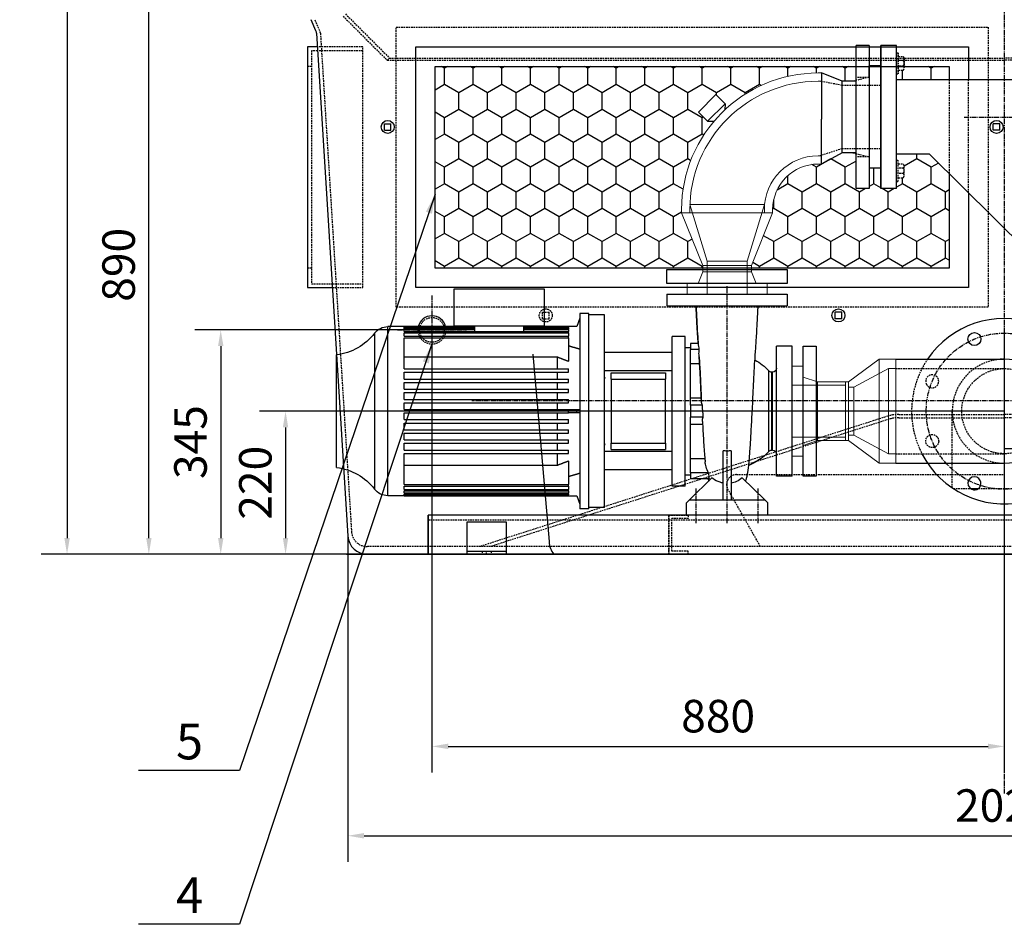
# Model space of a CAD drawing. Units: millimetres. Extents: x 2008 to 14784, y 2343 to 12725.
# Drawn here: x 2008 to 3522, y 8273 to 9663 of the extents above; entities that cross this region are included whole.
import ezdxf
from ezdxf.enums import TextEntityAlignment as Align

# ---------------------------------------------------------------- set-up
doc = ezdxf.new("R2010")
doc.units = ezdxf.units.MM
doc.header["$LTSCALE"] = 0.4
doc.header["$PDMODE"] = 3
doc.linetypes.add('CENTRO2', pattern=[28.575, 19.05, -3.175, 3.175, -3.175])
doc.linetypes.add('TRAZOS2', pattern=[9.525, 6.35, -3.175])
for name, color, linetype in [('Anotaciones Finas', 3, 'Continuous'), ('Anotaciones Medias', 3, 'Continuous'), ('Cajetín Fino', 5, 'Continuous'), ('Contornos Ocultos', 6, 'TRAZOS2'), ('Cotas', 2, 'Continuous'), ('Ejes', 2, 'CENTRO2')]:
    doc.layers.add(name, color=color, linetype=linetype)
doc.styles.add('DIN 2', font='arial.ttf')
doc.styles.add('UNE00', font='romans.shx', dxfattribs={"width": 0.9})
doc.dimstyles.new('UNE', dxfattribs={"dimscale": 0, "dimtxt": 2.5, "dimasz": 2.5, "dimexe": 1.5, "dimexo": 0, "dimgap": 1, "dimtad": 1, "dimrnd": 1.38778e-17, "dimdsep": 46, "dimtxsty": 'UNE00', "dimcen": 2.5, "dimclrd": 256, "dimclre": 256, "dimclrt": 256, "dimazin": 0, "dimtfac": 1, "dimtmove": 0, "dimatfit": 3, "dimfxl": 1, "dimlwd": -1, "dimlwe": -1, "dimarcsym": 0})

# ---------------------------------------------------------------- blocks, each defined once
blk = doc.blocks.new('*D155')
at = {"layer": 'Cotas', "transparency": 16777216}
for p, q in [((2522.2, 9731.2), (2166.9, 9731.2)), ((2206.9, 8866.2), (2206.9, 9706.2)), ((2522.2, 8841.2), (2166.9, 8841.2))]:
    blk.add_line(p, q, dxfattribs=at)
for points in [[(2202.8, 9706.2), (2211.1, 9706.2), (2206.9, 9731.2)], [(2202.8, 8866.2), (2211.1, 8866.2), (2206.9, 8841.2)]]:
    blk.add_solid(points, dxfattribs=at)
at = {"layer": 'Defpoints', "color": 0, "transparency": 16777216}
for p in [(2206.9, 9731.2), (2522.2, 9731.2), (2522.2, 8841.2)]:
    blk.add_point(p, dxfattribs=at)
at = {"layer": 'Cotas', "transparency": 16777216, "insert": (2166.9, 9286.2), "char_height": 50, "attachment_point": 5, "rotation": 90, "style": 'UNE00'}
blk.add_mtext('890', dxfattribs=at)
blk = doc.blocks.new('*D157')
at = {"layer": 'Cotas', "transparency": 16777216}
for p, q in [((2801.8, 11845.2), (2041.1, 11845.2)), ((2081.1, 11820.2), (2081.1, 8866.2)), ((2801.8, 8841.2), (2041.1, 8841.2))]:
    blk.add_line(p, q, dxfattribs=at)
for points in [[(2077, 11820.2), (2085.3, 11820.2), (2081.1, 11845.2)], [(2077, 8866.2), (2085.3, 8866.2), (2081.1, 8841.2)]]:
    blk.add_solid(points, dxfattribs=at)
at = {"layer": 'Defpoints', "color": 0, "transparency": 16777216}
for p in [(2801.8, 11845.2), (2081.1, 8841.2), (2801.8, 8841.2)]:
    blk.add_point(p, dxfattribs=at)
at = {"layer": 'Cotas', "transparency": 16777216, "insert": (2041.1, 10343.2), "char_height": 50, "attachment_point": 5, "rotation": 90, "style": 'UNE00'}
blk.add_mtext('A', dxfattribs=at)
blk = doc.blocks.new('*D164')
at = {"layer": 'Cotas', "transparency": 16777216}
for p, q in [((3522.2, 9003.7), (4749.2, 9003.7)), ((4709.2, 8978.7), (4709.2, 8866.2)), ((3522.2, 8841.2), (4749.2, 8841.2)), ((4709.2, 8841.2), (4709.2, 8612.6))]:
    blk.add_line(p, q, dxfattribs=at)
for points in [[(4705, 8978.7), (4713.4, 8978.7), (4709.2, 9003.7)], [(4705, 8866.2), (4713.4, 8866.2), (4709.2, 8841.2)]]:
    blk.add_solid(points, dxfattribs=at)
at = {"layer": 'Defpoints', "color": 0, "transparency": 16777216}
for p in [(3522.2, 9003.7), (4709.2, 9003.7), (3522.2, 8841.2)]:
    blk.add_point(p, dxfattribs=at)
at = {"layer": 'Cotas', "transparency": 16777216, "insert": (4669.2, 8714.4), "char_height": 50, "attachment_point": 5, "rotation": 90, "style": 'UNE00'}
blk.add_mtext('162.5', dxfattribs=at)
blk = doc.blocks.new('*D165')
at = {"layer": 'Cotas', "transparency": 16777216}
for p, q in [((2642.2, 9186.2), (2277.4, 9186.2)), ((2317.4, 9161.2), (2317.4, 8866.2)), ((2642.2, 8841.2), (2277.4, 8841.2))]:
    blk.add_line(p, q, dxfattribs=at)
for points in [[(2313.3, 9161.2), (2321.6, 9161.2), (2317.4, 9186.2)], [(2313.3, 8866.2), (2321.6, 8866.2), (2317.4, 8841.2)]]:
    blk.add_solid(points, dxfattribs=at)
at = {"layer": 'Defpoints', "color": 0, "transparency": 16777216}
for p in [(2642.2, 9186.2), (2317.4, 8841.2), (2642.2, 8841.2)]:
    blk.add_point(p, dxfattribs=at)
at = {"layer": 'Cotas', "transparency": 16777216, "insert": (2277.4, 9013.7), "char_height": 50, "attachment_point": 5, "rotation": 90, "style": 'UNE00'}
blk.add_mtext('345', dxfattribs=at)
blk = doc.blocks.new('*D167')
at = {"layer": 'Cotas', "transparency": 16777216}
for p, q in [((2642.2, 9186.2), (2642.2, 8506)), ((3522.2, 9184.9), (3522.2, 8506)), ((2667.2, 8546), (3497.2, 8546))]:
    blk.add_line(p, q, dxfattribs=at)
for points in [[(2667.2, 8550.2), (2667.2, 8541.8), (2642.2, 8546)], [(3497.2, 8550.2), (3497.2, 8541.8), (3522.2, 8546)]]:
    blk.add_solid(points, dxfattribs=at)
at = {"layer": 'Defpoints', "color": 0, "transparency": 16777216}
for p in [(2642.2, 9186.2), (3522.2, 9184.9), (3522.2, 8546)]:
    blk.add_point(p, dxfattribs=at)
at = {"layer": 'Cotas', "transparency": 16777216, "insert": (3082.2, 8586), "char_height": 50, "attachment_point": 5, "style": 'UNE00'}
blk.add_mtext('880', dxfattribs=at)
blk = doc.blocks.new('*D171')
at = {"layer": 'Cotas', "transparency": 16777216}
for p, q in [((2512.9, 8869.3), (2512.9, 8368.6)), ((4531.5, 8869.3), (4531.5, 8368.6)), ((2537.9, 8408.6), (4506.5, 8408.6))]:
    blk.add_line(p, q, dxfattribs=at)
for points in [[(2537.9, 8412.8), (2537.9, 8404.4), (2512.9, 8408.6)], [(4506.5, 8412.8), (4506.5, 8404.4), (4531.5, 8408.6)]]:
    blk.add_solid(points, dxfattribs=at)
at = {"layer": 'Defpoints', "color": 0, "transparency": 16777216}
for p in [(2512.9, 8869.3), (4531.5, 8869.3), (4531.5, 8408.6)]:
    blk.add_point(p, dxfattribs=at)
at = {"layer": 'Cotas', "transparency": 16777216, "insert": (3522.2, 8448.6), "char_height": 50, "attachment_point": 5, "style": 'UNE00'}
blk.add_mtext('2025', dxfattribs=at)
blk = doc.blocks.new('A$C7A216955')
at = {"layer": 'Anotaciones Medias'}
for p, q in [((-45, 340), (-45, 322)), ((140, 340), (-45, 340)), ((140, 340), (140, 322)), ((329, 348), (329, 291)), ((467, 348), (329, 348)), ((467, 291), (467, 348)), ((140, 322), (-45, 322)), ((236, 12), (236, 308)), ((236, 308), (260, 308)), ((260, 10), (260, 310)), ((260, 310), (274, 310)), ((274, 310), (274, 10)), ((274, 302.9), (278.7, 290)), ((278.7, 290), (291.2, 290)), ((360.5, 290), (291.2, 290)), ((291.2, 290), (291.2, 290)), ((291.2, 290), (360.5, 290)), ((360.5, 289.3), (291.2, 289.3)), ((291.2, 288.7), (291.2, 289.3)), ((360.5, 288.7), (291.2, 288.7)), ((291.2, 288.7), (291.2, 286.8)), ((467, 291), (329, 291)), ((360.5, 291), (360.5, 282.3)), ((435.5, 282.3), (435.5, 291)), ((544, 290), (435.5, 290)), ((435.5, 290), (569.1, 290)), ((544, 289.3), (435.5, 289.3)), ((544, 288.7), (435.5, 288.7)), ((544, 289.3), (544, 290)), ((544, 286.8), (544, 288.7)), ((569.1, 30), (569.1, 290)), ((112, 45), (112, 275)), ((112, 275), (132, 275)), ((132, 45), (132, 275)), ((360.5, 286.8), (291.2, 286.8)), ((291.2, 285.5), (291.2, 286.8)), ((360.5, 285.5), (291.2, 285.5)), ((291.2, 285.5), (291.2, 282.3)), ((544, 282.3), (291.2, 282.3)), ((291.2, 280.2), (291.2, 282.3)), ((544, 280.2), (291.2, 280.2)), ((291.2, 280.2), (291.2, 275.4)), ((544, 275.4), (291.2, 275.4)), ((291.2, 272.6), (291.2, 275.4)), ((544, 272.6), (291.2, 272.6)), ((291.2, 272.6), (291.2, 236.8)), ((544, 286.8), (435.5, 286.8)), ((544, 285.5), (435.5, 285.5)), ((544, 282.3), (544, 285.5)), ((544, 275.4), (544, 280.2)), ((544, 225), (544, 272.6)), ((589.7, 279.9), (589.7, 40.1)), ((-52.5, 260), (-28.5, 260)), ((-52.5, 60), (-52.5, 260)), ((-28.5, 60), (-28.5, 260)), ((91.6, 263.8), (104, 263.8)), ((104, 263.8), (104, 254.8)), ((112, 258), (104, 258)), ((90.4, 254.8), (104, 254.8)), ((104, 233.2), (104, 254.8)), ((132, 250), (236, 250)), ((544, 243.3), (308.5, 243.3)), ((308.5, 225), (308.5, 243.3)), ((648, 73.3), (648, 246.7)), ((104, 233.2), (89.9, 233.2)), ((104, 179.8), (104, 233.2)), ((104, 179.8), (104, 233.2)), ((-22.5, 100), (-22.5, 220)), ((-22.5, 220), (-21.1, 220)), ((-21.1, 100), (-21.1, 220)), ((-16.8, 98.1), (-16.8, 221.9)), ((132, 222.2), (236, 222.2)), ((142, 219.1), (142, 209.1)), ((226, 219.1), (142, 219.1)), ((226, 209.1), (226, 219.1)), ((235.2, 210.9), (236, 212.4)), ((544, 225), (291.2, 225)), ((291.2, 219.8), (291.2, 225)), ((544, 219.8), (291.2, 219.8)), ((308.5, 209.4), (308.5, 219.8)), ((544, 209.4), (544, 219.8)), ((142, 110.9), (142, 209.1)), ((226, 209.1), (142, 209.1)), ((226, 209.1), (226, 110.9)), ((235.2, 210.9), (236, 211.6)), ((236, 210.9), (235.2, 210.9)), ((544, 209.4), (291.2, 209.4)), ((291.2, 204.2), (291.2, 209.4)), ((544, 204.2), (291.2, 204.2)), ((308.5, 193.8), (308.5, 204.2)), ((544, 193.8), (544, 204.2)), ((544, 193.8), (291.2, 193.8)), ((291.2, 188.6), (291.2, 193.8)), ((544, 188.6), (291.2, 188.6)), ((308.5, 178.2), (308.5, 188.6)), ((544, 178.2), (544, 188.6)), ((85.5, 169), (104, 169)), ((87.2, 179.8), (104, 179.8)), ((104, 169), (104, 179.8)), ((104, 169), (104, 151)), ((544, 178.2), (291.2, 178.2)), ((291.2, 173), (291.2, 178.2)), ((544, 173), (291.2, 173)), ((308.5, 162.6), (308.5, 173)), ((544, 162.6), (544, 173)), ((278.7, 162.6), (274, 162.6)), ((274, 157.4), (278.7, 157.4)), ((291.2, 162.6), (278.7, 162.6)), ((278.7, 157.4), (278.7, 162.6)), ((278.7, 157.4), (291.2, 157.4)), ((544, 162.6), (291.2, 162.6)), ((291.2, 160), (291.2, 162.6)), ((291.2, 157.4), (291.2, 160)), ((544, 157.4), (291.2, 157.4)), ((308.5, 147), (308.5, 157.4)), ((544, 147), (544, 157.4)), ((84.2, 151), (104, 151)), ((104, 140.2), (85.2, 140.2)), ((104, 140.2), (104, 151)), ((104, 86.8), (104, 140.2)), ((104, 86.8), (104, 140.2)), ((544, 147), (291.2, 147)), ((291.2, 141.8), (291.2, 147)), ((544, 141.8), (291.2, 141.8)), ((308.5, 131.4), (308.5, 141.8)), ((544, 131.4), (544, 141.8)), ((544, 131.4), (291.2, 131.4)), ((291.2, 126.2), (291.2, 131.4)), ((544, 126.2), (291.2, 126.2)), ((308.5, 115.8), (308.5, 126.2)), ((544, 115.8), (544, 126.2)), ((142, 110.9), (142, 100.9)), ((226, 110.9), (142, 110.9)), ((226, 100.9), (226, 110.9)), ((235.2, 109.1), (236, 109.1)), ((235.2, 109.1), (236, 108.4)), ((236, 107.6), (235.2, 109.1)), ((544, 115.8), (291.2, 115.8)), ((291.2, 110.6), (291.2, 115.8)), ((544, 110.6), (291.2, 110.6)), ((308.5, 100.2), (308.5, 110.6)), ((544, 100.2), (544, 110.6)), ((-22.5, 100), (-21.1, 100)), ((41.5, 99.3), (41.5, 23.5)), ((53.5, 23.5), (53.5, 99.3)), ((132, 97.8), (236, 97.8)), ((226, 100.9), (142, 100.9)), ((544, 100.2), (291.2, 100.2)), ((291.2, 95), (291.2, 100.2)), ((544, 95), (291.2, 95)), ((308.5, 76.7), (308.5, 95)), ((544, 47.4), (544, 95)), ((81.7, 86.8), (104, 86.8)), ((104, 65.2), (104, 86.8)), ((291.2, 83.2), (291.2, 47.4)), ((308.5, 76.7), (544, 76.7)), ((76.2, 65.2), (104, 65.2)), ((104, 65.2), (104, 56.2)), ((112, 62), (104, 62)), ((132, 70), (236, 70)), ((-52.5, 60), (-28.5, 60)), ((-10.4, 23.5), (24.2, 57.5)), ((70.8, 57.5), (105.4, 23.5)), ((74.5, 56.2), (104, 56.2)), ((544, 47.4), (291.2, 47.4)), ((291.2, 44.6), (291.2, 47.4)), ((112, 45), (132, 45)), ((544, 44.6), (291.2, 44.6)), ((291.2, 44.6), (291.2, 39.8)), ((544, 39.8), (291.2, 39.8)), ((291.2, 37.7), (291.2, 39.8)), ((544, 37.7), (291.2, 37.7)), ((291.2, 37.7), (291.2, 34.5)), ((544, 34.5), (291.2, 34.5)), ((291.2, 33.2), (291.2, 34.5)), ((544, 33.2), (291.2, 33.2)), ((291.2, 33.2), (291.2, 31.3)), ((544, 31.3), (291.2, 31.3)), ((291.2, 30.7), (291.2, 31.3)), ((544, 30.7), (291.2, 30.7)), ((544, 39.8), (544, 44.6)), ((544, 34.5), (544, 37.7)), ((544, 31.3), (544, 33.2)), ((544, 30), (544, 30.7)), ((-10.4, 23.5), (-15, 19)), ((-15, 0), (-15, 19)), ((41.5, 23.5), (-10.4, 23.5)), ((53.5, 23.5), (41.5, 23.5)), ((105.4, 23.5), (53.5, 23.5)), ((110, 19), (105.4, 23.5)), ((110, 0), (110, 19)), ((278.7, 30), (274, 17.1)), ((291.2, 30), (278.7, 30)), ((544, 30), (291.2, 30)), ((291.2, 30), (569.1, 30)), ((291.2, 30), (291.2, 30)), ((-15, 0), (110, 0)), ((236, 12), (260, 12)), ((260, 10), (274, 10))]:
    blk.add_line(p, q, dxfattribs=at)
for centre, radius, start, end in [((569.1, 264), 26, 37.5758, 90), ((658.4, 332.7), 86.7, 217.5758, 263.0981), ((49.3, 160), 90.5, 119.4544, 136.8596), ((-22.5, 226), 6, 180, 270), ((-21.1, 226), 6, 270, 316.8596), ((-22.5, 94), 6, 90, 180), ((-21.1, 94), 6, 43.1404, 90), ((49.3, 160), 90.5, 223.1404, 247.2817), ((658.4, -12.7), 86.7, 96.9019, 142.4242), ((569.1, 56), 26, 270, 322.4242)]:
    blk.add_arc(centre, radius, start, end, dxfattribs=at)
for points, knots in [([(19.3, 52.6), (18.6, 54.2), (18, 55.6), (17.2, 58.2), (16.9, 59.3), (16.3, 62.3), (16, 64), (15, 70.3), (14.4, 75.3), (13.5, 85.3), (13.1, 89.4), (12.2, 100.7), (11.7, 108), (10.7, 124.4), (10.2, 133.7), (9.1, 153.6), (8.5, 164.6), (7.6, 184.4), (7.2, 193.4), (6.4, 211.5), (5.9, 220.9), (5.1, 234.7), (4.7, 239.8), (3.8, 251.7), (3.3, 259.4), (2.6, 270.6), (2.3, 274.7), (1.7, 283.9), (1.4, 289.2), (0.7, 301.4), (0.4, 308), (0, 317.2), (-0.1, 319.6), (-0.2, 322)], [9.522453, 9.522453, 9.522453, 9.522453, 10.144762, 10.144762, 10.790034, 10.790034, 11.995323, 11.995323, 15.196961, 15.196961, 17.091452, 17.091452, 19.663142, 19.663142, 22.594542, 22.594542, 25.815825, 25.815825, 28.565493, 28.565493, 31.627506, 31.627506, 34.174685, 34.174685, 37.499792, 37.499792, 39.432514, 39.432514, 41.464945, 41.464945, 43.573424, 43.573424, 44.309387, 44.309387, 44.309387, 44.309387]), ([(91.9, 263.8), (92.5, 273.8), (93.2, 282.3), (94.3, 302.8), (94.8, 312), (95.2, 322)], [0.7884236, 0.7884236, 0.7884236, 0.7884236, 0.8912897, 0.8912897, 0.9605263, 0.9605263, 0.9605263, 0.9605263]), ([(95.2, 322), (94.8, 312.6), (94.4, 303.3), (93.5, 286.9), (93.1, 280.2), (92.4, 270.6), (92.2, 267.3), (92, 263.8)], [0, 0, 0, 0, 2.861889, 2.861889, 5.605067, 5.605067, 7.219659, 7.219659, 7.219659, 7.219659]), ([(90.4, 254.8), (90.6, 256.4), (90.8, 258), (91.1, 261), (91.4, 262.5), (91.6, 263.8)], [-2.011533, -2.011533, -2.011533, -2.011533, -1.1244, -1.1244, -0.189484, -0.189484, -0.189484, -0.189484]), ([(87, 174.8), (87.7, 190.9), (88.4, 208.2), (89.7, 231.3), (90.2, 239), (90.7, 246.6)], [0.5351355, 0.5351355, 0.5351355, 0.5351355, 0.6472182, 0.6472182, 0.728323, 0.728323, 0.728323, 0.728323]), ([(90.6, 243.5), (90, 236), (89.5, 227.7), (88.5, 209.1), (88.1, 200.4), (87.5, 186.1), (87.3, 180.5), (87, 174.9)], [0, 0, 0, 0, 3.689957, 3.689957, 6.446003, 6.446003, 8.139758, 8.139758, 8.139758, 8.139758]), ([(85.4, 144), (84.9, 134.1), (84.3, 124.4), (83.2, 105.8), (82.5, 96.6), (81.7, 86.8), (81.5, 84.5), (81.3, 82.3)], [0, 0, 0, 0, 3.046292, 3.046292, 6.255811, 6.255811, 7.358831, 7.358831, 7.358831, 7.358831]), ([(41.5, 99.3), (43.5, 98.9), (45.5, 98.6), (49.5, 98.6), (51.5, 98.9), (53.5, 99.3)], [-1.267275, -1.267275, -1.267275, -1.267275, -0.659209, -0.659209, -0.051601, -0.051601, -0.051601, -0.051601]), ([(76.2, 65.2), (77.8, 68.2), (79, 71.3), (80.6, 77.1), (81, 79.7), (81.3, 82.3)], [-2.123482, -2.123482, -2.123482, -2.123482, -1.115643, -1.115643, -0.326041, -0.326041, -0.326041, -0.326041]), ([(24.2, 57.5), (26.8, 55.2), (29.8, 53.3), (35.8, 50.8), (38.6, 50), (41.5, 49.5)], [-7.58984, -7.58984, -7.58984, -7.58984, -6.488419, -6.488419, -5.606124, -5.606124, -5.606124, -5.606124]), ([(53.5, 49.5), (55.1, 49.8), (56.8, 50.2), (62.5, 51.9), (66.2, 53.8), (69.9, 56.7), (70.4, 57.1), (70.8, 57.5)], [-4.395867, -4.395867, -4.395867, -4.395867, -3.890509, -3.890509, -2.592847, -2.592847, -2.413401, -2.413401, -2.413401, -2.413401]), ([(77.1, 56.2), (76.9, 55.5), (76.6, 54.8), (76.1, 53.6), (75.9, 53.1), (75.7, 52.6)], [1.7550967, 1.7550967, 1.7550967, 1.7550967, 2.0820128, 2.0820128, 2.2686676, 2.2686676, 2.2686676, 2.2686676])]:
    blk.add_open_spline(points, degree=3, knots=knots, dxfattribs=at)
for points, weights in [([(291.2, 260.6), (282.4, 258), (274, 255.6)], [1, 1.00032188977, 1]), ([(308.5, 243.3), (299.5, 239.9), (291.2, 236.8)], [1, 1.00049313566, 1]), ([(291.2, 83.2), (299.5, 80.1), (308.5, 76.7)], [1, 1.00049313566, 1]), ([(274, 64.4), (282.4, 62), (291.2, 59.4)], [1, 1.00032188973, 1])]:
    blk.add_rational_spline(points, weights, degree=2, dxfattribs=at)
for points in [[(90.7, 246.6), (90.8, 249.3), (90.7, 252.1), (90.4, 254.8)], [(90.6, 243.5), (90.6, 244.5), (90.7, 245.6), (90.7, 246.6)], [(84.2, 151), (84.7, 157), (85.1, 163), (85.5, 169)], [(85.5, 169), (86.4, 170.9), (86.9, 172.8), (87, 174.8)], [(87, 174.8), (87, 174.8), (87, 174.9), (87, 174.9)], [(85.4, 144), (85.5, 146.3), (85.2, 148.7), (84.2, 151)], [(74.5, 56.2), (75, 58.8), (75.6, 61.8), (76.2, 65.2)]]:
    blk.add_open_spline(points, degree=3, dxfattribs=at)
at = {"layer": 'Ejes'}
for p, q in [((47.5, -12.2), (47.5, 352.2)), ((-64.7, 160), (660.2, 160)), ((0, -12.2), (0, 42.2)), ((95, -12.2), (95, 42.2))]:
    blk.add_line(p, q, dxfattribs=at)
blk = doc.blocks.new('A$C1AB94AD4')
at = {"layer": 'Anotaciones Medias'}
for p, q in [((-350, -110), (-350, 110)), ((-326, 110), (-350, 110)), ((-350, 110), (-350, -109.9)), ((-350, -110), (-350, 110)), ((-350, -110), (-350, 110)), ((-350, 110), (-350, -110)), ((-350, -110), (-350, 110)), ((-326, -110), (-326, 110)), ((-24, -110), (-24, 110)), ((0, 110), (-24, 110)), ((0, -110), (0, 110)), ((-350, 78.5), (-350, -78.5)), ((-24, 57.2), (-326, 57.2)), ((-275.2, -57.1), (-326, -57.1)), ((-105.3, -225), (-275.2, -57.1)), ((-24, -57.1), (-117.8, -57.1)), ((-28, -146.9), (-117.8, -57.1)), ((-326, -110), (-350, -110)), ((0, -110), (-24, -110)), ((-105.3, -225), (-28, -146.9))]:
    blk.add_line(p, q, dxfattribs=at)
at = {"layer": 'Contornos Ocultos'}
for p, q in [((-326, 98.8), (-326, 66.4)), ((-326, 98.8), (-323, 98.8)), ((-323, 98.8), (-323, 66.4)), ((-323, 93.1), (-315.4, 93.1)), ((-27, 93.1), (-34.6, 93.1)), ((-24, 98.8), (-27, 98.8)), ((-27, 98.8), (-27, 66.4)), ((-24, 98.8), (-24, 66.4)), ((-326, 90), (-326, 75.2)), ((-315.4, 86.8), (-323, 86.8)), ((-315.4, 78.4), (-323, 78.4)), ((-314, 90), (-314, 75.2)), ((-36, 90), (-36, 75.2)), ((-34.6, 86.8), (-27, 86.8)), ((-34.6, 78.4), (-27, 78.4)), ((-24, 90), (-24, 75.2)), ((-326, 66.4), (-323, 66.4)), ((-323, 72.1), (-315.4, 72.1)), ((-27, 72.1), (-34.6, 72.1)), ((-24, 66.4), (-27, 66.4)), ((-326, -98.9), (-326, -66.4)), ((-326, -66.4), (-323, -66.4)), ((-326, -90), (-326, -75.3)), ((-323, -98.9), (-323, -66.4)), ((-323, -72.1), (-315.4, -72.1)), ((-314, -90), (-314, -75.3)), ((-36, -90), (-36, -75.3)), ((-27, -72.1), (-34.6, -72.1)), ((-27, -98.9), (-27, -66.4)), ((-24, -66.4), (-27, -66.4)), ((-24, -98.9), (-24, -66.4)), ((-24, -90), (-24, -75.3)), ((-315.4, -78.4), (-323, -78.4)), ((-315.4, -86.9), (-323, -86.9)), ((-34.6, -78.4), (-27, -78.4)), ((-34.6, -86.9), (-27, -86.9)), ((-326, -98.9), (-323, -98.9)), ((-323, -93.2), (-315.4, -93.2)), ((-27, -93.2), (-34.6, -93.2)), ((-24, -98.9), (-27, -98.9))]:
    blk.add_line(p, q, dxfattribs=at)
for centre, radius, start, end in [((-318.2, 90), 4.22, 311.5671, 48.4329), ((-31.8, 90), 4.22, 131.5671, 228.4329), ((-321, 82.6), 7, 322.9154, 37.0846), ((-318.2, 75.2), 4.22, 311.5671, 48.4329), ((-29, 82.6), 7, 142.9154, 217.0846), ((-31.8, 75.2), 4.22, 131.5671, 228.4329), ((-318.2, -75.3), 4.22, 311.5671, 48.4329), ((-31.8, -75.3), 4.22, 131.5671, 228.4329), ((-321, -82.6), 7, 322.9154, 37.0846), ((-318.2, -90), 4.22, 311.5671, 48.4329), ((-29, -82.6), 7, 142.9154, 217.0846), ((-31.8, -90), 4.22, 131.5671, 228.4329)]:
    blk.add_arc(centre, radius, start, end, dxfattribs=at)
blk = doc.blocks.new('A$C5AB611DD')
at = {"layer": 'Anotaciones Medias', "linetype": 'Continuous', "lineweight": 0}
for p, q in [((-60.5, -21.7), (-60.5, 116.3)), ((-43.5, 116.3), (-60.5, 116.3)), ((-43.5, -21.7), (-43.5, 116.3)), ((-125.5, 2.3), (-125.5, 92.3)), ((-82.5, 92.3), (-125.5, 92.3)), ((-82.5, 92.3), (-60.5, 99.8)), ((-82.5, 2.3), (-82.5, 92.3)), ((-82.5, 2.3), (-125.5, 2.3)), ((-82.5, 2.3), (-60.5, -5.2)), ((-43.5, -21.7), (-60.5, -21.7))]:
    blk.add_line(p, q, dxfattribs=at)
at = {"layer": 'Contornos Ocultos', "linetype": 'Continuous', "lineweight": 0}
for p, q in [((-43.5, 87.2), (-125.5, 87.2)), ((-43.5, 7.4), (-125.5, 7.4))]:
    blk.add_line(p, q, dxfattribs=at)
blk = doc.blocks.new('A$C3AE1394A')
at = {"layer": 'Anotaciones Medias', "linetype": 'Continuous', "lineweight": 0}
for p, q in [((-239.5, 45), (-192.5, 80)), ((-192.5, 80), (-192.5, -80)), ((-167, 80), (-192.5, 80)), ((-167, 80), (-167, -80)), ((-239.5, 45), (-244.2, 45)), ((-239.5, 45), (-239.5, -45)), ((-231.3, 36.8), (-239.5, 36.8)), ((-239.5, -45), (-244.2, -45)), ((-239.5, -45), (-192.5, -80)), ((-167, -80), (-192.5, -80))]:
    blk.add_line(p, q, dxfattribs=at)
at = {"layer": 'Anotaciones Medias'}
for p, q in [((-167, 80), (0, 80)), ((-167, -80), (0, -80)), ((-51.8, -119), (-40.1, -119)), ((40.1, -119), (51.8, -119))]:
    blk.add_line(p, q, dxfattribs=at)
blk.add_lwpolyline([(-309.2, 100), (-289.2, 100), (-289.2, -100), (-309.2, -100)], close=True, dxfattribs=at)
for centre in [(-45.9, 110.9), (45.9, 110.9), (110.9, 45.9), (110.9, -45.9), (45.9, -110.9)]:
    blk.add_circle(centre, 10, dxfattribs=at)
for centre, radius, start, end in [((0, 0), 142.5, 207.3192, 145.8471), ((0, 0), 80, 270, 90), ((-45.9, -110.9), 10, 26.5301, 198.4699), ((-45.9, -110.9), 10, 198.4699, 26.5301)]:
    blk.add_arc(centre, radius, start, end, dxfattribs=at)
at = {"layer": 'Contornos Ocultos', "linetype": 'Continuous', "lineweight": 0}
for p, q in [((-231.3, 36.8), (-177.9, 65.4)), ((-177.9, 65.4), (-177.9, -65.4)), ((-167, 65.4), (-177.9, 65.4)), ((-231.3, 36.8), (-231.3, -36.8)), ((-231.3, -36.8), (-239.5, -36.8)), ((-231.3, -36.8), (-177.9, -65.4)), ((-167, -65.4), (-177.9, -65.4))]:
    blk.add_line(p, q, dxfattribs=at)
at = {"layer": 'Contornos Ocultos'}
for p, q in [((-167, 65.4), (0, 65.4)), ((-80, -117.9), (-80, 0)), ((80, -117.9), (80, 0)), ((-167, -65.4), (0, -65.4)), ((-78.5, -119), (-51.8, -119)), ((-40.1, -119), (40.1, -119)), ((51.8, -119), (78.5, -119))]:
    blk.add_line(p, q, dxfattribs=at)
for centre, radius in [((0, 0), 65.4), ((-110.9, -45.9), 10)]:
    blk.add_circle(centre, radius, dxfattribs=at)
for centre, radius, start, end in [((0, 0), 142.5, 145.8471, 207.3192), ((0, 0), 80, 90, 270), ((-110.9, 45.9), 10, 18.4699, 206.5301), ((-110.9, 45.9), 10, 206.5301, 18.4699)]:
    blk.add_arc(centre, radius, start, end, dxfattribs=at)
at = {"layer": 'Ejes'}
blk.add_circle((0, 0), 120, dxfattribs=at)
at = {"xscale": -1}
blk.add_blockref('A$C5AB611DD', (-369.7, -47.3), dxfattribs=at)
blk = doc.blocks.new('A$C189F30AD')
at = {"layer": 'Anotaciones Medias', "linetype": 'Continuous', "lineweight": 0, "extrusion": (0, 1, 0)}
for p, q in [((-198, 165), (-198, 95)), ((-193, 165), (-198, 165)), ((-198, 95), (-198, 25)), ((-193, 25), (-198, 25)), ((-123, -45), (-123, -50)), ((17, -45), (17, -50)), ((-123, -50), (-53, -50)), ((-53, -50), (17, -50))]:
    blk.add_line(p, q, dxfattribs=at)
at = {"layer": 'Anotaciones Medias', "linetype": 'Continuous', "lineweight": 0}
for radius in [210, 70]:
    blk.add_arc((-193, -45), radius, 0, 90, dxfattribs=at)
at = {"layer": 'Contornos Ocultos', "linetype": 'Continuous', "lineweight": 0, "extrusion": (0, 1, 0)}
for p, q in [((-193, 152.3), (-198, 152.3)), ((-193, 37.7), (-198, 37.7)), ((-110.3, -45), (-110.3, -50)), ((4.3, -45), (4.3, -50))]:
    blk.add_line(p, q, dxfattribs=at)
at = {"layer": 'Contornos Ocultos', "linetype": 'Continuous', "lineweight": 0}
for radius in [197.3, 82.7]:
    blk.add_arc((-193, -45), radius, 0, 90, dxfattribs=at)
blk = doc.blocks.new('A$C5E5B62EE')
at = {"layer": 'Anotaciones Medias', "linetype": 'Continuous', "lineweight": 0}
for p, q in [((-90.9, 109.1), (-90.9, -30.9)), ((-9.9, 76.6), (-90.9, 109.1)), ((-9.9, 76.6), (-9.9, 1.6)), ((-9.9, 76.6), (-0.1, 76.6)), ((-9.9, 1.6), (-90.9, -30.9)), ((-9.9, 1.6), (-0.1, 1.6))]:
    blk.add_line(p, q, dxfattribs=at)
at = {"layer": 'Contornos Ocultos', "linetype": 'Continuous', "lineweight": 0}
for p, q in [((-103.6, 96.4), (-103.6, -18.2)), ((-16.7, 69.8), (-103.6, 96.4)), ((-0.1, 76.6), (-0.1, 1.6)), ((-16.7, 69.8), (-16.7, 8.4)), ((-16.7, 69.8), (-0.1, 69.8)), ((-16.7, 8.4), (-103.6, -18.2)), ((-16.7, 8.4), (-0.1, 8.4))]:
    blk.add_line(p, q, dxfattribs=at)
blk = doc.blocks.new('A$C180274DE')
at = {"layer": 'Anotaciones Medias', "linetype": 'Continuous', "lineweight": 0}
for p, q in [((21.3, -67.5), (21.3, 55.5)), ((37.3, 55.5), (21.3, 55.5)), ((37.3, -67.5), (37.3, 55.5)), ((37.3, -67.5), (21.3, -67.5))]:
    blk.add_line(p, q, dxfattribs=at)
at = {"layer": 'Contornos Ocultos', "linetype": 'Continuous', "lineweight": 0}
for p, q in [((3.3, 31.5), (21.3, 38.5)), ((3.3, -43.5), (3.3, 31.5)), ((37.3, 24.7), (3.3, 24.7)), ((37.3, -36.7), (3.3, -36.7)), ((3.3, -43.5), (21.3, -50.5))]:
    blk.add_line(p, q, dxfattribs=at)
blk = doc.blocks.new('A$C3BC112AC')
at = {"layer": 'Anotaciones Medias'}
for p, q in [((198.2, 162.1), (198.2, 382.1)), ((218.2, 382.1), (198.2, 382.1)), ((218.2, 382.1), (218.2, 162.1)), ((218.2, 333.1), (218.2, 350.6)), ((236.2, 350.6), (218.2, 350.6)), ((236.2, 350.6), (236.2, 193.6)), ((145, 339.8), (145, 268.8)), ((176.7, 327.1), (145, 339.8)), ((198.2, 327.1), (176.7, 327.1)), ((176.7, 217.1), (176.7, 327.1)), ((-17.1, 306.8), (-44, 279.8)), ((-3, 292.6), (-17.1, 306.8)), ((-29.9, 265.7), (-3, 292.6)), ((-3, 292.6), (-3.3, 283.3)), ((-44, 279.8), (-29.9, 265.7)), ((-29.9, 265.7), (-20.6, 266)), ((145, 199.8), (145, 268.8)), ((176.7, 217.1), (145, 199.8)), ((198.2, 217.1), (176.7, 217.1)), ((218.2, 211.1), (218.2, 193.6)), ((236.2, 193.6), (218.2, 193.6)), ((218.2, 162.1), (198.2, 162.1))]:
    blk.add_line(p, q, dxfattribs=at)
blk.add_lwpolyline([(-92.5, 38), (92.5, 38), (92.5, 16), (-92.5, 16)], close=True, dxfattribs=at)
at = {"layer": 'Contornos Ocultos'}
for p, q in [((218.2, 333.1), (193.2, 327.1)), ((218.2, 333.1), (198.2, 333.1)), ((176.7, 320.8), (142.9, 327.1)), ((236.2, 320.8), (176.7, 320.8)), ((176.7, 223.4), (142.9, 212.5)), ((236.2, 223.4), (176.7, 223.4)), ((193.2, 217.1), (218.2, 211.1)), ((218.2, 211.1), (198.2, 211.1))]:
    blk.add_line(p, q, dxfattribs=at)
at = {"layer": 'Anotaciones Medias', "xscale": -1}
blk.add_blockref('A$C189F30AD', (-53, 174.8), dxfattribs=at)
at = {"layer": 'Anotaciones Medias', "rotation": 270}
for name, p in [('A$C5E5B62EE', (-39.1, 33.9)), ('A$C180274DE', (6, 37.3))]:
    blk.add_blockref(name, p, dxfattribs=at)
blk = doc.blocks.new('*D178')
at = {"layer": 'Cotas', "transparency": 16777216}
for p, q in [((3522.2, 9061.2), (2377.1, 9061.2)), ((2417.1, 9036.2), (2417.1, 8866.2)), ((3369.8, 8841.2), (2377.1, 8841.2))]:
    blk.add_line(p, q, dxfattribs=at)
for points in [[(2412.9, 9036.2), (2421.2, 9036.2), (2417.1, 9061.2)], [(2412.9, 8866.2), (2421.2, 8866.2), (2417.1, 8841.2)]]:
    blk.add_solid(points, dxfattribs=at)
at = {"layer": 'Defpoints', "color": 0, "transparency": 16777216}
for p in [(3522.2, 9061.2), (2417.1, 8841.2), (3369.8, 8841.2)]:
    blk.add_point(p, dxfattribs=at)
at = {"layer": 'Cotas', "transparency": 16777216, "insert": (2377.1, 8951.2), "char_height": 50, "attachment_point": 5, "rotation": 90, "style": 'UNE00'}
blk.add_mtext('220', dxfattribs=at)
blk = doc.blocks.new('A$C42CF5D62')
at = {"layer": 'Anotaciones Medias'}
for p, q in [((1039.1, 60), (0, 60)), ((0, 0), (0, 60)), ((48, 60), (0, 60)), ((0, 60), (0, 0)), ((1067.2, 0), (0, 0)), ((60, 5), (120, 5))]:
    blk.add_line(p, q, dxfattribs=at)
blk.add_lwpolyline([(60, 0), (60, 50), (120, 50), (120, 0), (60, 0)], dxfattribs=at)
at = {"layer": 'Contornos Ocultos'}
for p, q in [((0, 53), (1045.4, 53)), ((370, 0), (370, 60)), ((370, 60), (370, 0)), ((370, 60), (400, 60)), ((375, 5), (375, 55)), ((400, 55), (375, 55)), ((400, 60), (400, 55)), ((83, 5), (83, 0)), ((90, 0), (90, 5)), ((90, 0), (90, 5)), ((90, 0), (90, 5)), ((97, 5), (97, 0)), ((370, 0), (400, 0)), ((400, 5), (375, 5)), ((400, 0), (400, 5))]:
    blk.add_line(p, q, dxfattribs=at)
blk = doc.blocks.new('intercambiador')
at = {"layer": 'Anotaciones Medias'}
for p, q in [((11522, 7587.3), (11522, 9302.3)), ((11522, 9302.3), (11572, 9302.3)), ((11572, 9302.3), (11572, 7587.3)), ((12056, 9302.3), (12006, 9302.3)), ((12006, 9302.3), (12006, 7687.3)), ((12056, 7687.3), (12056, 9302.3)), ((12196, 7597.3), (12196, 9302.3)), ((12196, 9302.3), (12256, 9302.3)), ((12256, 7597.3), (12256, 9302.3)), ((11572, 9262.3), (12006, 9262.3)), ((12056, 9231.5), (12196, 9231.5)), ((12056, 9211.5), (12196, 9211.5)), ((12056, 7795.9), (12196, 7795.9)), ((12056, 7775.9), (12196, 7775.9)), ((11572, 7727.3), (12006, 7727.3)), ((12006, 7687.3), (12056, 7687.3)), ((11472, 7587.3), (11522, 7587.3)), ((11522, 7587.3), (11572, 7587.3)), ((12306, 7587.3), (12256, 7587.3))]:
    blk.add_line(p, q, dxfattribs=at)
for points in [[(11472, 7587.3), (11472, 7592.3), (11517, 7592.3), (11517, 7637.3), (11522, 7637.3), (11522, 7587.3)], [(12306, 7587.3), (12306, 7592.3), (12261, 7592.3), (12261, 7637.3), (12256, 7637.3), (12256, 7587.3)], [(12196, 7587.3), (12196, 7587.3), (12196, 7597.3), (12256, 7597.3), (12256, 7587.3)]]:
    blk.add_lwpolyline(points, dxfattribs=at)
at = {"layer": 'Ejes'}
for p, q in [((11196.4, 9152.3), (11847.7, 9152.3)), ((11196.4, 7787.3), (11847.7, 7787.3)), ((11497, 7575), (11497, 7605.4)), ((12281, 7575), (12281, 7605.4))]:
    blk.add_line(p, q, dxfattribs=at)

msp = doc.modelspace()

# ---------------------------------------------------------------- hatches: boundary and pattern name
at = {"layer": 'Cotas', "linetype": 'Continuous'}
h = msp.add_hatch(dxfattribs=at)
h.set_pattern_fill('HONEY', color=256, scale=8, angle=90, style=0)
h.paths.add_polyline_path([(3078.9, 9547.984), (3093.042, 9533.842), (3092.701, 9524.522, -0.18997827), (3235.993, 9581.005), (3240.993, 9581.005), (3272.712, 9568.305), (3289.193, 9568.305), (3294.193, 9569.505), (3294.193, 9591.19), (2647.193, 9591.19), (2647.193, 9281.19), (3058.493, 9281.19), (3058.493, 9285.005), (3025.993, 9366.005), (3025.993, 9371.005, -0.17838467), (3076.206, 9507.27), (3066.101, 9506.901), (3051.959, 9521.043)])
h.paths.add_polyline_path([(3437.193, 9426.415), (3407.032, 9456.24), (3356.193, 9456.24), (3356.193, 9446.889), (3359.193, 9446.889), (3359.193, 9441.202), (3366.76, 9441.202, -0.21453177), (3368.18, 9438.046), (3368.18, 9423.293, -0.21453177), (3366.76, 9420.137), (3359.193, 9420.137), (3359.193, 9414.451), (3356.193, 9414.451), (3356.193, 9403.29), (3332.193, 9403.29), (3332.193, 9434.805), (3314.193, 9434.805), (3314.193, 9403.305), (3294.193, 9403.305), (3294.193, 9457.105), (3289.193, 9458.305), (3272.712, 9458.305), (3240.993, 9441.005), (3235.993, 9441.005, 0.41421356), (3165.993, 9371.005), (3165.993, 9366.005), (3133.493, 9285.005), (3133.493, 9281.19), (3437.193, 9281.19)])
h.paths.add_polyline_path([(3437.193, 9591.19), (3368.18, 9591.19), (3368.18, 9588.54, -0.21453177), (3366.76, 9585.384), (3359.193, 9585.384), (3359.193, 9579.697), (3356.193, 9579.697), (3356.193, 9570.54), (3437.193, 9570.54)])
h.paths.add_polyline_path([(3786.193, 9434.305), (3783.193, 9434.305), (3783.193, 9403.305), (3766.193, 9403.305), (3766.193, 9450.805), (3746.193, 9459.305), (3734.193, 9459.305), (3722.193, 9459.305), (3702.193, 9450.805), (3702.193, 9403.305), (3685.193, 9403.305), (3685.193, 9434.305), (3682.193, 9434.305), (3682.193, 9403.29), (3658.193, 9403.29), (3658.193, 9414.444), (3655.193, 9414.444), (3655.193, 9420.13), (3647.627, 9420.13, -0.21453177), (3646.207, 9423.286), (3646.207, 9438.039, -0.21453177), (3647.627, 9441.195), (3655.193, 9441.195), (3655.193, 9446.882), (3658.193, 9446.882), (3658.193, 9456.24), (3607.193, 9456.24), (3607.193, 9413.39), (3654.15, 9366.433), (3607.193, 9318.946), (3607.193, 9281.19), (3751.193, 9281.19), (3751.193, 9308.305), (3741.193, 9308.305), (3741.193, 9313.305), (3751.193, 9313.305), (3786.193, 9313.305)])
h.paths.add_polyline_path([(3766.193, 9591.19), (3702.193, 9591.19), (3702.193, 9575.805), (3722.193, 9567.305), (3734.193, 9567.305), (3746.193, 9567.305), (3766.193, 9575.805)])
h.paths.add_polyline_path([(3658.193, 9579.697), (3655.193, 9579.697), (3655.193, 9585.384), (3647.627, 9585.384, -0.21453177), (3646.207, 9588.54), (3646.207, 9591.19), (3607.193, 9591.19), (3607.193, 9570.54), (3658.193, 9570.54)])
h.paths.add_polyline_path([(4397.193, 9591.19), (4320.193, 9591.19), (4320.193, 9521.903), (4397.193, 9521.903)])
h.paths.add_polyline_path([(4397.193, 9501.903), (4320.193, 9501.903), (4320.193, 9413.305), (4270.193, 9413.305), (4270.193, 9453.305), (3836.193, 9453.305), (3836.193, 9313.305), (4397.193, 9313.305)])

# ---------------------------------------------------------------- linework, layer by layer
at = {"layer": 'Anotaciones Finas'}
for p, q in [((2463.811, 9645.67), (2456.486, 9662.914)), ((2464.693, 9642.056), (2512.934, 8869.321)), ((2465.996, 9621.19), (2450.996, 9621.19)), ((2450.996, 9621.19), (2450.996, 9251.19)), ((2569.145, 9493.007), (2569.145, 9503.007)), ((2569.145, 9503.007), (2579.145, 9503.007)), ((2569.145, 9493.007), (2579.145, 9493.007)), ((2579.145, 9493.007), (2579.145, 9503.007)), ((3505.242, 9493.007), (3505.242, 9503.007)), ((3515.242, 9503.007), (3505.242, 9503.007)), ((3515.242, 9493.007), (3505.242, 9493.007)), ((3515.242, 9493.007), (3515.242, 9503.007)), ((2450.996, 9251.19), (2489.095, 9251.19)), ((3262.193, 9203.318), (3262.193, 9213.318)), ((3272.193, 9213.318), (3262.193, 9213.318)), ((3272.193, 9203.318), (3272.193, 9213.318)), ((3272.193, 9203.318), (3262.193, 9203.318)), ((2797.193, 9148.69), (2822.193, 8860.69)), ((2510.962, 8841.19), (2543.787, 8841.19)), ((2543.787, 8841.19), (3522.193, 8841.19)), ((4522.193, 8841.19), (3522.193, 8841.19))]:
    msp.add_line(p, q, dxfattribs=at)
for points in [[(3467.193, 9396.75), (3467.193, 9251.19), (2617.193, 9251.19), (2617.193, 9621.19), (3467.193, 9621.19), (3467.193, 9570.54)], [(3437.193, 9426.415), (3437.193, 9281.19), (2647.193, 9281.19), (2647.193, 9591.19), (3437.193, 9591.19), (3437.193, 9570.54)]]:
    msp.add_lwpolyline(points, dxfattribs=at)
for centre in [(2574.145, 9498.007), (3510.242, 9498.007), (3267.193, 9208.318)]:
    msp.add_circle(centre, 10, dxfattribs=at)
for centre, radius, start, end in [((2454.707, 9641.532), 10, 3, 24.443955), ((2642.193, 9186.176), 21.583, 13.474976, 166.525024), ((2542.876, 8871.19), 30, 183.572277, 270), ((2853.514, 8861.408), 31.329, 181.312578, 220.191166)]:
    msp.add_arc(centre, radius, start, end, dxfattribs=at)
at = {"layer": 'Contornos Ocultos'}
for p, q in [((2469.811, 9645.67), (2462.486, 9662.914)), ((2505.611, 9668.254), (2573.385, 9600.48)), ((2509.146, 9671.79), (2576.93, 9604.006)), ((2470.693, 9642.056), (2518.537, 8875.695)), ((2465.996, 9615.19), (2456.996, 9615.19)), ((2456.996, 9615.19), (2456.996, 9257.19)), ((2535.996, 9621.19), (2465.996, 9621.19)), ((2535.996, 9615.19), (2465.996, 9615.19)), ((2535.996, 9251.19), (2535.996, 9621.19)), ((2573.385, 9600.48), (3522.193, 9600.48)), ((2573.404, 9600.48), (2576.94, 9604.015)), ((2576.921, 9604.015), (3522.193, 9604.015)), ((4467.466, 9604.015), (3522.193, 9604.015)), ((4471.002, 9600.48), (3522.193, 9600.48)), ((2456.996, 9591.19), (2450.996, 9591.19)), ((2456.996, 9281.19), (2450.996, 9281.19)), ((2456.996, 9257.19), (2489.095, 9257.19)), ((2489.095, 9257.19), (2535.996, 9257.19)), ((2489.095, 9251.19), (2535.996, 9251.19)), ((2812.193, 9203.318), (2812.193, 9213.318)), ((2812.193, 9213.318), (2822.193, 9213.318)), ((2822.193, 9203.318), (2822.193, 9213.318)), ((2812.193, 9203.318), (2822.193, 9203.318)), ((3343.251, 9053.583), (2715.82, 8853.19)), ((3359.984, 9056.19), (3522.193, 9056.19)), ((3684.403, 9056.19), (3522.193, 9056.19)), ((3344.772, 9048.82), (2732.254, 8853.19)), ((3359.984, 9051.19), (3522.193, 9051.19)), ((3684.403, 9051.19), (3522.193, 9051.19)), ((3110.251, 8963.69), (3522.193, 8963.69)), ((3147.193, 8853.19), (3096.895, 8941.863)), ((4328.567, 8853.19), (2542.49, 8853.19))]:
    msp.add_line(p, q, dxfattribs=at)
msp.add_lwpolyline([(2587.193, 9221.19), (2587.193, 9651.19), (3497.193, 9651.19), (3497.193, 9221.19)], close=True, dxfattribs=at)
for points in [[(3437.193, 9570.54), (3437.193, 9426.415)], [(3467.193, 9396.75), (3467.193, 9570.54)]]:
    msp.add_lwpolyline(points, dxfattribs=at)
for centre, radius in [((2642.193, 9186.176), 19), ((2817.193, 9208.318), 10)]:
    msp.add_circle(centre, radius, dxfattribs=at)
for centre, radius, start, end in [((2460.707, 9641.532), 10, 3, 24.443955), ((2642.193, 9186.176), 21.583, 166.525024, 13.474976), ((3359.984, 9001.19), 55, 90, 107.712768), ((3359.984, 9001.19), 50, 90, 107.712768), ((3110.251, 8948.69), 15, 90, 207.076593), ((2542.49, 8877.19), 24, 183.572277, 270)]:
    msp.add_arc(centre, radius, start, end, dxfattribs=at)
at = {"layer": 'Ejes'}
for p, q in [((3522.193, 12515.879), (3522.193, 8472.712)), ((2642.193, 9239.05), (2642.193, 9133.302)), ((2589.32, 9186.176), (2695.067, 9186.176)), ((4340.887, 9077.176), (2703.5, 9077.176))]:
    msp.add_line(p, q, dxfattribs=at)

# ---------------------------------------------------------------- block references
msp.add_blockref('A$C42CF5D62', (2636.193, 8841.205))
at = {"layer": 'Anotaciones Medias'}
for name, p in [('intercambiador', (-7735.837, 1726.025)), ('A$C3BC112AC', (3095.993, 9241.205)), ('A$C1AB94AD4', (3682.193, 9513.305)), ('A$C3AE1394A', (3522.193, 9061.205))]:
    msp.add_blockref(name, p, dxfattribs=at)
at = {"layer": 'Anotaciones Medias', "xscale": -1}
msp.add_blockref('A$C7A216955', (3143.493, 8901.205), dxfattribs=at)

# ---------------------------------------------------------------- texts
at = {"layer": 'Cajetín Fino', "style": 'DIN 2'}
for s, p in [('5', (2248.625, 8508.908)), ('4', (2248.625, 8272.476))]:
    msp.add_text(s, height=55, dxfattribs=at).set_placement(p, align=Align.BOTTOM_LEFT)

# ---------------------------------------------------------------- dimensions: what is measured, and where the dimension line sits
at = {"layer": 'Cotas'}
for base, p1, p2, text, picture, middle in [((2081.139, 8841.19), (2801.816, 11845.19), (2801.816, 8841.19), 'A', '*D157', (2041.139, 10343.19)), ((2317.447, 8841.19), (2642.193, 9186.176), (2642.193, 8841.19), '345', '*D165', (2277.447, 9013.683))]:
    dim = msp.add_linear_dim(base=base, p1=p1, p2=p2, angle=90, text=text, dimstyle='UNE', override={"dimscale": 1, "dimtxt": 50, "dimasz": 25, "dimexe": 40, "dimgap": 15}, dxfattribs=at)
    dim.commit()
    dim.dimension.update_dxf_attribs({"geometry": picture, "text_midpoint": middle})
for base, p1, p2, picture, middle in [((2206.927, 9731.19), (2522.193, 8841.19), (2522.193, 9731.19), '*D155', (2166.927, 9286.19)), ((2417.083, 8841.205), (3522.193, 9061.205), (3369.802, 8841.205), '*D178', (2377.083, 8951.205))]:
    dim = msp.add_linear_dim(base=base, p1=p1, p2=p2, angle=90, dimstyle='UNE', override={"dimscale": 1, "dimtxt": 50, "dimasz": 25, "dimexe": 40, "dimgap": 15}, dxfattribs=at)
    dim.commit()
    dim.dimension.update_dxf_attribs({"geometry": picture, "text_midpoint": middle})
dim = msp.add_linear_dim(base=(3522.193, 8546.015), p1=(2642.193, 9186.176), p2=(3522.193, 9184.936), dimstyle='UNE', override={"dimscale": 1, "dimtxt": 50, "dimasz": 25, "dimexe": 40, "dimgap": 15}, dxfattribs=at)
dim.commit()
dim.dimension.update_dxf_attribs({"geometry": '*D167', "text_midpoint": (3082.193, 8586.015)})
dim = msp.add_linear_dim(base=(4709.202, 9003.69), p1=(3522.193, 8841.19), p2=(3522.193, 9003.69), angle=90, dimstyle='UNE', override={"dimscale": 1, "dimtxt": 50, "dimasz": 25, "dimexe": 40, "dimgap": 15}, dxfattribs=at)
dim.commit()
dim.dimension.update_dxf_attribs({"geometry": '*D164', "text_midpoint": (4709.202, 8714.405), "dimtype": 160})
dim = msp.add_linear_dim(base=(4531.453, 8408.598), p1=(2512.934, 8869.321), p2=(4531.453, 8869.321), text='2025', dimstyle='UNE', override={"dimscale": 1, "dimtxt": 50, "dimasz": 25, "dimexe": 40, "dimgap": 15}, dxfattribs=at)
dim.commit()
dim.dimension.update_dxf_attribs({"geometry": '*D171', "text_midpoint": (3522.193, 8448.598)})

# ---------------------------------------------------------------- leaders
for points in [[(2647.193, 9394.66), (2346.332, 8508.965), (2190.832, 8508.965)], [(2642.193, 9164.593), (2346.332, 8272.533), (2190.832, 8272.533)]]:
    msp.add_leader(points, dimstyle='UNE', override={"dimscale": 30, "dimasz": 1, "dimtad": 0}, dxfattribs=at)

doc.saveas('drawing.dxf')
